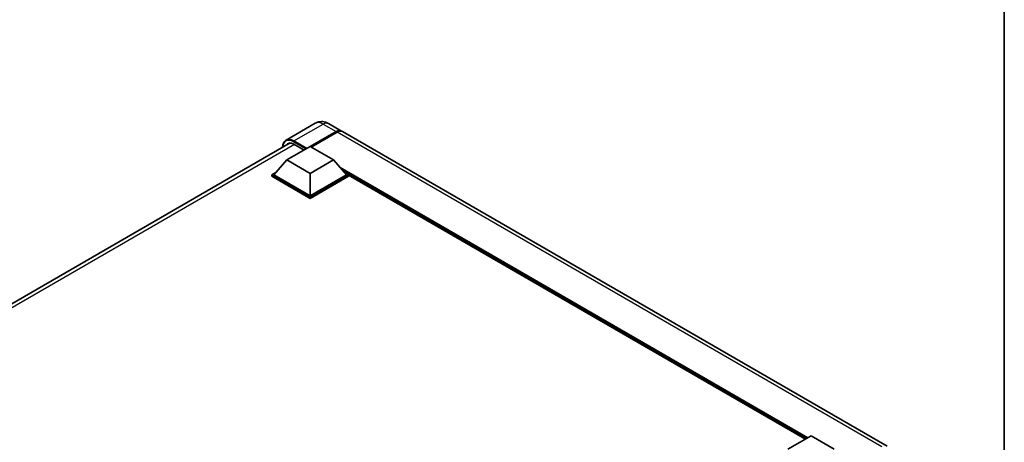
# Model space of a CAD drawing. Units: millimetres. Extents: x 58 to 10490, y 32 to 1437.
# Drawn here: x 1322 to 1622, y 445 to 573 of the extents above; entities that cross this region are included whole.
import ezdxf

# ---------------------------------------------------------------- set-up
doc = ezdxf.new("R2010")
doc.units = ezdxf.units.MM
doc.header["$LTSCALE"] = 4
for name, color, linetype, lineweight in [('Border (ISO)', 7, 'Continuous', 35), ('Visible (ISO)', 7, 'Continuous', 35), ('Visible Narrow (ISO)', 7, 'Continuous', 25)]:
    doc.layers.add(name, color=color, linetype=linetype, lineweight=lineweight)

# ---------------------------------------------------------------- blocks, each defined once
blk = doc.blocks.new('図面枠 tk図枠')
at = {"layer": 'Border (ISO)'}
blk.add_line((405.5, 289), (405.5, 8), dxfattribs=at)

msp = doc.modelspace()

# ---------------------------------------------------------------- linework, layer by layer
at = {"layer": 'Visible (ISO)'}
for p, q in [((1412.3441, 541.8233), (1403.4345, 536.6794)), ((1416.3441, 541.7441), (1420.3039, 539.4579)), ((1410.8126, 534.7434), (1418.7039, 539.2994)), ((1410.9257, 534.678), (1418.7039, 539.1688)), ((1418.9867, 539.1361), (1411.0954, 534.5801)), ((1586.3326, 443.6012), (1420.5867, 539.2946)), ((1168.7956, 399.6616), (1404.6428, 535.8281)), ((1403.7132, 530.6772), (1410.7843, 534.7597)), ((1405.8345, 535.4619), (1408.9175, 533.6819)), ((1410.7843, 534.7597), (1417.8554, 530.6772)), ((1403.7132, 530.6772), (1399.6969, 526.1702)), ((1410.7843, 526.5947), (1403.7132, 530.6772)), ((1417.8554, 530.6772), (1410.7843, 526.5947)), ((1417.8554, 530.6772), (1421.8717, 526.1702)), ((1399.1312, 526.1702), (1400.2963, 526.8428)), ((1399.1312, 525.7129), (1399.1312, 526.1702)), ((1410.7843, 519.4422), (1399.1312, 526.1702)), ((1410.7843, 518.985), (1399.1312, 525.7129)), ((1410.7843, 519.7688), (1399.6969, 526.1702)), ((1410.7843, 526.5947), (1410.7843, 519.7688)), ((1421.8717, 526.1702), (1410.7843, 519.7688)), ((1422.4374, 526.1702), (1410.7843, 519.4422)), ((1422.4374, 525.7129), (1410.7843, 518.985)), ((1421.2723, 526.8428), (1422.4374, 526.1702)), ((1422.4374, 525.7129), (1422.4374, 526.1702)), ((1561.4789, 445.7919), (1422.4374, 526.0675)), ((1410.7843, 518.985), (1410.7843, 519.4422)), ((1556.1089, 442.6915), (1563.1799, 446.774)), ((1563.1799, 446.774), (1570.251, 442.6915))]:
    msp.add_line(p, q, dxfattribs=at)
for centre, major_axis, start_param, end_param in [((1418.7039, 536.6866), (1.6, 2.7713), 6.19468146, 7.06858347), ((1418.7039, 536.6866), (1.52, 2.6327), 0.1985475, 0.78539816), ((1418.9867, 536.5233), (1.6, 2.7713), 0, 0.78539816), ((1405.8345, 532.3592), (-1.9, 3.2909), 5.49778714, 6.60906826)]:
    msp.add_ellipse(centre, major_axis=major_axis, ratio=0.57735027, start_param=start_param, end_param=end_param, dxfattribs=at)
for points, knots in [([(1416.3441, 541.7441), (1416.1592, 541.8509), (1415.9595, 541.9496), (1415.5232, 542.1217), (1415.2863, 542.1952), (1414.7708, 542.2994), (1414.4917, 542.33), (1413.8988, 542.3235), (1413.5848, 542.2856), (1412.9537, 542.1205), (1412.6373, 541.9926), (1412.3441, 541.8233)], [3.141592654, 3.141592654, 3.141592654, 3.141592654, 3.298672286, 3.298672286, 3.455751919, 3.455751919, 3.612831552, 3.612831552, 3.769911184, 3.769911184, 3.926990817, 3.926990817, 3.926990817, 3.926990817]), ([(1402.3836, 534.5237), (1402.3881, 534.6857), (1402.4015, 534.843), (1402.4523, 535.1838), (1402.4947, 535.364), (1402.6082, 535.7017), (1402.6792, 535.8591), (1402.8494, 536.1465), (1402.9485, 536.2764), (1403.1731, 536.5036), (1403.2984, 536.6008), (1403.4345, 536.6794)], [1.602386081, 1.602386081, 1.602386081, 1.602386081, 1.727875959, 1.727875959, 1.884955592, 1.884955592, 2.042035225, 2.042035225, 2.199114858, 2.199114858, 2.35619449, 2.35619449, 2.35619449, 2.35619449])]:
    msp.add_open_spline(points, degree=3, knots=knots, dxfattribs=at)
at = {"layer": 'Visible Narrow (ISO)'}
for p, q in [((1405.8345, 536.4417), (1414.7441, 541.5856)), ((1414.7441, 541.5856), (1418.7039, 539.2994)), ((1409.7661, 534.1718), (1405.8345, 536.4417)), ((1418.8453, 539.0871), (1411.0671, 534.5964)), ((1418.8453, 539.0871), (1418.7039, 539.1688)), ((1584.7326, 443.4427), (1418.9867, 539.1361)), ((1405.976, 535.3802), (1169.9437, 399.107)), ((1405.6931, 536.1967), (1409.4832, 534.0085)), ((1562.19, 446.2025), (1419.9535, 528.3228)), ((1561.8506, 446.0065), (1420.6728, 527.5155)), ((1561.596, 445.8595), (1421.2123, 526.9101))]:
    msp.add_line(p, q, dxfattribs=at)
for centre, major_axis, start_param, end_param in [((1414.7441, 537.6664), (-2.4, 4.1569), 5.49778714, 6.28318531), ((1414.7441, 538.9728), (1.6, 2.7713), 0, 0.78539816), ((1405.6931, 532.4408), (-2.3, 3.9837), 5.49778714, 7.00309553), ((1405.8345, 532.5225), (-2.4, 4.1569), 5.49778714, 6.28318531), ((1405.8345, 536.2784), (0.1, 0.1732), 0.78539816, 2.35619449), ((1418.8453, 536.605), (-1.52, -2.6327), 3.70497835, 3.92699082), ((1418.8453, 538.9238), (0.1, -0.1732), 2.17206054, 2.35619449)]:
    msp.add_ellipse(centre, major_axis=major_axis, ratio=0.57735027, start_param=start_param, end_param=end_param, dxfattribs=at)

# ---------------------------------------------------------------- block references
at = {"xscale": 4, "yscale": 4, "zscale": 4}
msp.add_blockref('図面枠 tk図枠', (0, 0), dxfattribs=at)

doc.saveas('drawing.dxf')
